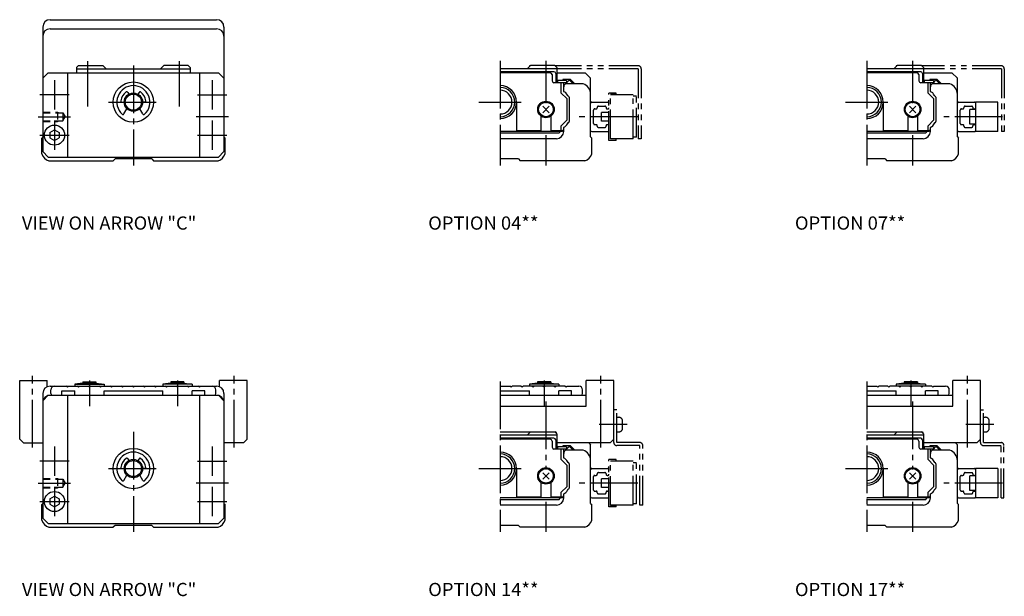
# Model space of a CAD drawing. Extents: x -51 to 438, y -35 to 431.
# Drawn here: x 169 to 438, y -35 to 122 of the extents above; entities that cross this region are included whole.
import ezdxf

# ---------------------------------------------------------------- set-up
doc = ezdxf.new("R2010")
doc.units = 0
for name, pattern in [('CENTER', [17.5, 13, -1.5, 1.5, -1.5]), ('DASHED', [3.5, 2, -1.5]), ('PHANTOM', [15.5, 8, -1.5, 1.5, -1.5, 1.5, -1.5])]:
    doc.linetypes.add(name, pattern=pattern)
doc.layers.get('0').update_dxf_attribs({"linetype": 'CONTINUOUS'})

msp = doc.modelspace()

# ---------------------------------------------------------------- linework, layer by layer
at = {"color": 7, "linetype": 'CONTINUOUS'}
for p, q in [((177.3, 122.5), (222.7, 122.5)), ((175.3, 120.5), (175.3, 86.5)), ((177.3, 120), (222.7, 120)), ((224.7, 120.5), (224.7, 86.5)), ((176.8, 108), (175.3, 106.5)), ((176.8, 108), (223.2, 108)), ((182, 108), (182, 85)), ((184.5, 109.45), (185.05, 110)), ((184.5, 109.45), (184.5, 108)), ((184.5, 109.1), (215.5, 109.1)), ((185.05, 110), (191.7, 110)), ((191.7, 110), (192.6, 109.1)), ((208.3, 110), (207.4, 109.1)), ((214.95, 110), (208.3, 110)), ((215.5, 109.45), (214.95, 110)), ((215.5, 109.45), (215.5, 108)), ((218, 108), (218, 85)), ((223.2, 108), (224.7, 106.5)), ((315.5, 109.1), (300, 109.1)), ((314.7, 108.3), (300, 108.3)), ((313.7, 108), (300, 108)), ((308.3, 110), (307.4, 109.1)), ((314.95, 110), (308.3, 110)), ((314.2, 107.5), (314.2, 105.8)), ((315.5, 109.45), (314.95, 110)), ((315.2, 107.8), (315.2, 105.3)), ((315.5, 109.45), (315.5, 105.3)), ((315.5, 108), (323.2, 108)), ((323.2, 108), (324.7, 106.5)), ((415.5, 109.1), (400, 109.1)), ((414.7, 108.3), (400, 108.3)), ((413.7, 108), (400, 108)), ((408.3, 110), (407.4, 109.1)), ((414.95, 110), (408.3, 110)), ((414.2, 107.5), (414.2, 105.8)), ((415.5, 109.45), (414.95, 110)), ((415.2, 107.8), (415.2, 105.3)), ((415.5, 109.45), (415.5, 105.3)), ((415.5, 108), (423.2, 108)), ((423.2, 108), (424.7, 106.5)), ((318.15, 105.3), (314.7, 105.3)), ((315.65, 105.9), (315.65, 105.3)), ((318.15, 105.9), (315.65, 105.9)), ((316.7, 102.46), (316.7, 105.3)), ((319.17, 106.2), (317.15, 106.2)), ((317.15, 106.2), (317.15, 105.9)), ((317.35, 102.93), (317.35, 105.3)), ((322.64, 105), (317.82, 105)), ((318.15, 105.9), (318.15, 105.3)), ((318.15, 105.3), (318.75, 105.9)), ((319.05, 105.9), (318.75, 105.9)), ((319.05, 105.9), (319.95, 105)), ((319.17, 106.2), (320.16, 105.21)), ((320.16, 105.21), (319.95, 105)), ((324.7, 90.5), (324.7, 106.5)), ((418.15, 105.3), (414.7, 105.3)), ((415.65, 105.9), (415.65, 105.3)), ((418.15, 105.9), (415.65, 105.9)), ((416.7, 102.46), (416.7, 105.3)), ((419.17, 106.2), (417.15, 106.2)), ((417.15, 106.2), (417.15, 105.9)), ((417.35, 102.93), (417.35, 105.3)), ((422.64, 105), (417.82, 105)), ((418.15, 105.9), (418.15, 105.3)), ((418.15, 105.3), (418.75, 105.9)), ((419.05, 105.9), (418.75, 105.9)), ((419.05, 105.9), (419.95, 105)), ((419.17, 106.2), (420.16, 105.21)), ((420.16, 105.21), (419.95, 105)), ((424.7, 90.5), (424.7, 106.5)), ((198.46, 102.67), (198.75, 102.17)), ((201.54, 102.67), (201.25, 102.17)), ((318.2, 100.96), (316.7, 102.46)), ((418.2, 100.96), (416.7, 102.46)), ((196.91, 100), (197.5, 100)), ((203.09, 100), (202.5, 100)), ((304.5, 100), (304.5, 92.2)), ((318.2, 100.96), (318.2, 95.04)), ((318.53, 101.62), (318.47, 101.69)), ((318.53, 101.62), (318.55, 101.62)), ((318.85, 101.32), (318.85, 94.68)), ((404.5, 100), (404.5, 92.2)), ((418.2, 100.96), (418.2, 95.04)), ((418.53, 101.62), (418.47, 101.69)), ((418.53, 101.62), (418.55, 101.62)), ((418.85, 101.32), (418.85, 94.68)), ((197.41, 96.76), (198.25, 98.21)), ((202.59, 96.76), (201.75, 98.21)), ((311.62, 98.88), (313.38, 97.12)), ((311.62, 97.12), (313.38, 98.88)), ((411.62, 98.88), (413.38, 97.12)), ((411.62, 97.12), (413.38, 98.88)), ((311.15, 96.2), (311.15, 92.2)), ((313.85, 96.2), (313.85, 92.2)), ((318.2, 95.04), (316.7, 93.54)), ((318.53, 94.38), (318.47, 94.31)), ((318.53, 94.38), (318.55, 94.38)), ((411.15, 96.2), (411.15, 92.2)), ((413.85, 96.2), (413.85, 92.2)), ((418.2, 95.04), (416.7, 93.54)), ((418.53, 94.38), (418.47, 94.31)), ((418.53, 94.38), (418.55, 94.38)), ((177.25, 91.72), (178.5, 92.44)), ((177.25, 91.72), (177.25, 90.28)), ((178.5, 92.44), (179.75, 91.72)), ((179.75, 91.72), (179.75, 90.28)), ((316.9, 92), (300, 92)), ((316, 91.5), (300, 91.5)), ((311.15, 92.2), (304.5, 92.2)), ((316.85, 92.2), (313.85, 92.2)), ((316, 91.5), (316.5, 92)), ((316.7, 92.2), (316.7, 93.54)), ((316.9, 92), (317.2, 92.3)), ((317.2, 92.34), (317.2, 92.3)), ((317.35, 92), (317.35, 93.07)), ((416.9, 92), (400, 92)), ((416, 91.5), (400, 91.5)), ((411.15, 92.2), (404.5, 92.2)), ((416.85, 92.2), (413.85, 92.2)), ((416, 91.5), (416.5, 92)), ((416.7, 92.2), (416.7, 93.54)), ((416.9, 92), (417.2, 92.3)), ((417.2, 92.34), (417.2, 92.3)), ((417.35, 92), (417.35, 93.07)), ((175, 85.91), (175, 90.2)), ((175.3, 90.5), (175.01, 90.21)), ((177.25, 90.28), (178.5, 89.56)), ((178.5, 89.56), (179.75, 90.28)), ((224.7, 90.5), (225, 90.2)), ((225, 85.91), (225, 90.2)), ((315.35, 90), (300, 90)), ((324.7, 90.5), (325, 90.2)), ((325, 85.91), (325, 90.2)), ((415.35, 90), (400, 90)), ((424.7, 90.5), (425, 90.2)), ((425, 85.91), (425, 90.2)), ((176.8, 85), (175.3, 86.5)), ((223.2, 85), (224.7, 86.5)), ((176.8, 85), (223.2, 85)), ((176.91, 84), (194.5, 84)), ((195, 84.5), (194.5, 84)), ((205, 84.5), (195, 84.5)), ((205, 84.5), (205.5, 84)), ((205.5, 84), (223.09, 84)), ((305, 84.5), (300, 84.5)), ((305, 84.5), (305.5, 84)), ((323.09, 84), (305.5, 84)), ((405, 84.5), (400, 84.5)), ((405, 84.5), (405.5, 84)), ((423.09, 84), (405.5, 84)), ((169, 8), (169, 24)), ((169, 24), (176.5, 24)), ((176.5, 22.33), (176.5, 24)), ((177.3, 22.5), (222.7, 22.5)), ((182, 22.2), (181.7, 22.5)), ((182, 22.2), (182.3, 22.5)), ((186.2, 23.3), (184, 23.05)), ((184, 23.05), (184, 22.5)), ((184, 23.05), (192, 23.05)), ((185, 22.2), (184.7, 22.5)), ((185, 22.2), (185.3, 22.5)), ((186.2, 23.7), (186.2, 23.3)), ((186.2, 23.7), (189.8, 23.7)), ((186.2, 23.3), (189.8, 23.3)), ((188, 22.2), (187.7, 22.5)), ((188, 22.2), (188.3, 22.5)), ((189.8, 23.7), (189.8, 23.3)), ((189.8, 23.3), (192, 23.05)), ((191, 22.2), (190.7, 22.5)), ((191, 22.2), (191.3, 22.5)), ((192, 23.05), (192, 22.5)), ((194, 22.2), (193.7, 22.5)), ((194, 22.2), (194.3, 22.5)), ((197, 22.2), (196.7, 22.5)), ((197, 22.2), (197.3, 22.5)), ((200, 22.2), (199.7, 22.5)), ((200, 22.2), (200.3, 22.5)), ((203, 22.2), (202.7, 22.5)), ((203, 22.2), (203.3, 22.5)), ((206, 22.2), (205.7, 22.5)), ((206, 22.2), (206.3, 22.5)), ((210.2, 23.3), (208, 23.05)), ((216, 23.05), (208, 23.05)), ((208, 23.05), (208, 22.5)), ((209, 22.2), (208.7, 22.5)), ((209, 22.2), (209.3, 22.5)), ((213.8, 23.7), (210.2, 23.7)), ((210.2, 23.7), (210.2, 23.3)), ((213.8, 23.3), (210.2, 23.3)), ((212, 22.2), (211.7, 22.5)), ((212, 22.2), (212.3, 22.5)), ((213.8, 23.7), (213.8, 23.3)), ((213.8, 23.3), (216, 23.05)), ((215, 22.2), (214.7, 22.5)), ((215, 22.2), (215.3, 22.5)), ((216, 23.05), (216, 22.5)), ((223.5, 22.33), (223.5, 24)), ((231, 24), (223.5, 24)), ((231, 8), (231, 24)), ((300, 22.2), (300.3, 22.5)), ((300.3, 22.5), (302.7, 22.5)), ((303, 22.2), (302.7, 22.5)), ((303, 22.2), (303.3, 22.5)), ((305.7, 22.5), (303.3, 22.5)), ((306, 22.2), (305.7, 22.5)), ((306, 22.2), (306.3, 22.5)), ((317.7, 22.5), (306.3, 22.5)), ((310.2, 23.3), (308, 23.05)), ((316, 23.05), (308, 23.05)), ((308, 23.05), (308, 22.5)), ((309, 22.2), (308.7, 22.5)), ((309, 22.2), (309.3, 22.5)), ((313.8, 23.7), (310.2, 23.7)), ((310.2, 23.7), (310.2, 23.3)), ((313.8, 23.3), (310.2, 23.3)), ((312, 22.2), (311.7, 22.5)), ((312, 22.2), (312.3, 22.5)), ((313.8, 23.7), (313.8, 23.3)), ((313.8, 23.3), (316, 23.05)), ((315, 22.2), (314.7, 22.5)), ((315, 22.2), (315.3, 22.5)), ((316, 23.05), (316, 22.5)), ((323.5, 17), (323.5, 24)), ((331, 24), (323.5, 24)), ((331, 8), (331, 24)), ((400, 22.2), (400.3, 22.5)), ((400.3, 22.5), (402.7, 22.5)), ((403, 22.2), (402.7, 22.5)), ((403, 22.2), (403.3, 22.5)), ((405.7, 22.5), (403.3, 22.5)), ((406, 22.2), (405.7, 22.5)), ((406, 22.2), (406.3, 22.5)), ((417.7, 22.5), (406.3, 22.5)), ((410.2, 23.3), (408, 23.05)), ((416, 23.05), (408, 23.05)), ((408, 23.05), (408, 22.5)), ((409, 22.2), (408.7, 22.5)), ((409, 22.2), (409.3, 22.5)), ((413.8, 23.7), (410.2, 23.7)), ((410.2, 23.7), (410.2, 23.3)), ((413.8, 23.3), (410.2, 23.3)), ((412, 22.2), (411.7, 22.5)), ((412, 22.2), (412.3, 22.5)), ((413.8, 23.7), (413.8, 23.3)), ((413.8, 23.3), (416, 23.05)), ((415, 22.2), (414.7, 22.5)), ((415, 22.2), (415.3, 22.5)), ((416, 23.05), (416, 22.5)), ((423.5, 17), (423.5, 24)), ((431, 24), (423.5, 24)), ((431, 8), (431, 24)), ((175.3, 20.5), (175.3, -13.5)), ((176.8, 20), (175.3, 18.5)), ((176.8, 20), (223.2, 20)), ((182, 20), (182, -15)), ((218, 20), (218, -15)), ((223.2, 20), (224.7, 18.5)), ((224.7, 20.5), (224.7, -13.5)), ((300, 20), (323.5, 20)), ((400, 20), (423.5, 20)), ((300, 17), (323.5, 17)), ((400, 17), (423.5, 17)), ((300, 10), (315, 10)), ((315.5, 9.1), (300, 9.1)), ((314.7, 8.3), (300, 8.3)), ((308.3, 10), (307.4, 9.1)), ((315.5, 9.45), (314.95, 10)), ((315.5, 9.5), (315.5, 5.3)), ((400, 10), (415, 10)), ((415.5, 9.1), (400, 9.1)), ((414.7, 8.3), (400, 8.3)), ((408.3, 10), (407.4, 9.1)), ((415.5, 9.45), (414.95, 10)), ((415.5, 9.5), (415.5, 5.3)), ((169, 8), (170, 7)), ((170, 7), (175.3, 7)), ((230, 7), (224.7, 7)), ((231, 8), (230, 7)), ((313.7, 8), (300, 8)), ((314.2, 7.5), (314.2, 5.8)), ((315.2, 7.8), (315.2, 5.3)), ((330, 7), (315.5, 7)), ((315.65, 5.9), (315.65, 5.3)), ((318.15, 5.9), (315.65, 5.9)), ((319.17, 6.2), (317.15, 6.2)), ((317.15, 6.2), (317.15, 5.9)), ((318.15, 5.9), (318.15, 5.3)), ((318.15, 5.3), (318.75, 5.9)), ((319.05, 5.9), (318.75, 5.9)), ((319.05, 5.9), (319.95, 5)), ((319.17, 6.2), (320.16, 5.21)), ((324.2, 7), (324.7, 6.5)), ((324.7, -9.5), (324.7, 6.5)), ((331, 8), (330, 7)), ((413.7, 8), (400, 8)), ((414.2, 7.5), (414.2, 5.8)), ((415.2, 7.8), (415.2, 5.3)), ((430, 7), (415.5, 7)), ((415.65, 5.9), (415.65, 5.3)), ((418.15, 5.9), (415.65, 5.9)), ((419.17, 6.2), (417.15, 6.2)), ((417.15, 6.2), (417.15, 5.9)), ((418.15, 5.9), (418.15, 5.3)), ((418.15, 5.3), (418.75, 5.9)), ((419.05, 5.9), (418.75, 5.9)), ((419.05, 5.9), (419.95, 5)), ((419.17, 6.2), (420.16, 5.21)), ((424.2, 7), (424.7, 6.5)), ((424.7, -9.5), (424.7, 6.5)), ((431, 8), (430, 7)), ((318.15, 5.3), (314.7, 5.3)), ((316.7, 2.46), (316.7, 5.3)), ((317.35, 2.93), (317.35, 5.3)), ((322.64, 5), (317.82, 5)), ((320.16, 5.21), (319.95, 5)), ((418.15, 5.3), (414.7, 5.3)), ((416.7, 2.46), (416.7, 5.3)), ((417.35, 2.93), (417.35, 5.3)), ((422.64, 5), (417.82, 5)), ((420.16, 5.21), (419.95, 5)), ((196.91, 0), (197.5, 0)), ((198.46, 2.67), (198.75, 2.17)), ((201.54, 2.67), (201.25, 2.17)), ((203.09, 0), (202.5, 0)), ((304.5, 0), (304.5, -7.8)), ((318.2, 0.96), (316.7, 2.46)), ((318.2, 0.96), (318.2, -4.96)), ((318.53, 1.62), (318.47, 1.69)), ((318.53, 1.62), (318.55, 1.62)), ((318.85, 1.32), (318.85, -5.32)), ((404.5, 0), (404.5, -7.8)), ((418.2, 0.96), (416.7, 2.46)), ((418.2, 0.96), (418.2, -4.96)), ((418.53, 1.62), (418.47, 1.69)), ((418.53, 1.62), (418.55, 1.62)), ((418.85, 1.32), (418.85, -5.32)), ((197.41, -3.24), (198.25, -1.79)), ((202.59, -3.24), (201.75, -1.79)), ((311.62, -1.12), (313.38, -2.88)), ((311.62, -2.88), (313.38, -1.12)), ((411.62, -1.12), (413.38, -2.88)), ((411.62, -2.88), (413.38, -1.12)), ((311.15, -3.8), (311.15, -7.8)), ((313.85, -3.8), (313.85, -7.8)), ((318.2, -4.96), (316.7, -6.46)), ((411.15, -3.8), (411.15, -7.8)), ((413.85, -3.8), (413.85, -7.8)), ((418.2, -4.96), (416.7, -6.46)), ((177.25, -8.28), (178.5, -7.56)), ((178.5, -7.56), (179.75, -8.28)), ((316.9, -8), (300, -8)), ((311.15, -7.8), (304.5, -7.8)), ((316.85, -7.8), (313.85, -7.8)), ((316, -8.5), (316.5, -8)), ((316.7, -7.8), (316.7, -6.46)), ((316.9, -8), (317.2, -7.7)), ((317.2, -7.66), (317.2, -7.7)), ((317.35, -8), (317.35, -6.93)), ((318.53, -5.62), (318.47, -5.69)), ((318.53, -5.62), (318.55, -5.62)), ((416.9, -8), (400, -8)), ((411.15, -7.8), (404.5, -7.8)), ((416.85, -7.8), (413.85, -7.8)), ((416, -8.5), (416.5, -8)), ((416.7, -7.8), (416.7, -6.46)), ((416.9, -8), (417.2, -7.7)), ((417.2, -7.66), (417.2, -7.7)), ((417.35, -8), (417.35, -6.93)), ((418.53, -5.62), (418.47, -5.69)), ((418.53, -5.62), (418.55, -5.62)), ((175, -14.09), (175, -9.8)), ((175.3, -9.5), (175.01, -9.79)), ((177.25, -8.28), (177.25, -9.72)), ((177.25, -9.72), (178.5, -10.44)), ((178.5, -10.44), (179.75, -9.72)), ((179.75, -8.28), (179.75, -9.72)), ((224.7, -9.5), (225, -9.8)), ((225, -14.09), (225, -9.8)), ((316, -8.5), (300, -8.5)), ((315.35, -10), (300, -10)), ((324.7, -9.5), (325, -9.8)), ((325, -14.09), (325, -9.8)), ((416, -8.5), (400, -8.5)), ((415.35, -10), (400, -10)), ((424.7, -9.5), (425, -9.8)), ((425, -14.09), (425, -9.8)), ((176.8, -15), (175.3, -13.5)), ((176.8, -15), (223.2, -15)), ((176.91, -16), (194.5, -16)), ((195, -15.5), (194.5, -16)), ((205, -15.5), (195, -15.5)), ((205, -15.5), (205.5, -16)), ((205.5, -16), (223.09, -16)), ((223.2, -15), (224.7, -13.5)), ((305, -15.5), (300, -15.5)), ((305, -15.5), (305.5, -16)), ((323.09, -16), (305.5, -16)), ((405, -15.5), (400, -15.5)), ((405, -15.5), (405.5, -16)), ((423.09, -16), (405.5, -16))]:
    msp.add_line(p, q, dxfattribs=at)
at = {"color": 7, "linetype": 'CENTER'}
for p, q in [((187.5, 111.16), (187.5, 98.77)), ((212.5, 111.16), (212.5, 98.77)), ((300, 111.27), (300, 82.73)), ((312.5, 111.27), (312.5, 99.71)), ((400, 111.27), (400, 82.73)), ((412.5, 111.27), (412.5, 99.71)), ((200, 110), (200, 82.73)), ((178.5, 106.02), (178.5, 97.98)), ((221.5, 106.02), (221.5, 97.98)), ((182.52, 102), (174.48, 102)), ((193.23, 100), (206.77, 100)), ((217.48, 102), (225.52, 102)), ((294.23, 100), (305.77, 100)), ((394.23, 100), (405.77, 100)), ((174.03, 96), (182.88, 96)), ((178.5, 95.02), (178.5, 86.98)), ((225.97, 96), (217.12, 96)), ((221.5, 95.02), (221.5, 86.98)), ((337.57, 96), (320.7, 96)), ((436.97, 96), (420.7, 96)), ((174.48, 91), (182.52, 91)), ((217.48, 91), (225.52, 91)), ((312.5, 90.94), (312.5, 82.73)), ((412.5, 90.94), (412.5, 82.73)), ((172.5, 5.73), (172.5, 25.27)), ((227.5, 5.73), (227.5, 25.27)), ((327.5, 5.73), (327.5, 25.27)), ((427.5, 5.73), (427.5, 25.27)), ((300, 23.77), (300, -17.27)), ((400, 23.77), (400, -17.27)), ((312.5, 18.27), (312.5, -0.29)), ((412.5, 18.27), (412.5, -0.29)), ((334.67, 12), (327, 12)), ((434.67, 12), (427, 12)), ((200, 10), (200, -17.27)), ((178.5, 6.02), (178.5, -2.02)), ((221.5, 6.02), (221.5, -2.02)), ((182.52, 2), (174.48, 2)), ((193.23, 0), (206.77, 0)), ((217.48, 2), (225.52, 2)), ((294.23, 0), (305.77, 0)), ((394.23, 0), (405.77, 0)), ((174.03, -4), (182.88, -4)), ((178.5, -4.98), (178.5, -13.02)), ((225.97, -4), (217.12, -4)), ((221.5, -4.98), (221.5, -13.02)), ((337.57, -4), (320.7, -4)), ((436.97, -4), (420.7, -4)), ((174.48, -9), (182.52, -9)), ((217.48, -9), (225.52, -9)), ((312.5, -9.06), (312.5, -17.27)), ((412.5, -9.06), (412.5, -17.27))]:
    msp.add_line(p, q, dxfattribs=at)
at = {"color": 7, "linetype": 'PHANTOM'}
for p, q in [((308, 109.9), (308, 109.7)), ((308.2, 109.9), (308, 109.9)), ((337.7, 109.9), (315.05, 109.9)), ((337.7, 109.1), (315.5, 109.1)), ((337.7, 109.1), (337.7, 90)), ((338.5, 109.1), (338.5, 90)), ((408, 109.9), (408, 109.7)), ((408.2, 109.9), (408, 109.9)), ((436.7, 109.9), (415.05, 109.9)), ((436.7, 109.1), (415.5, 109.1)), ((436.7, 109.1), (436.7, 92)), ((437.5, 109.1), (437.5, 92)), ((329.7, 89.55), (329.7, 102.45)), ((331.7, 102.45), (329.7, 102.45)), ((330.1, 89.95), (330.1, 102.05)), ((331.7, 102.05), (330.1, 102.05)), ((331.7, 102.05), (331.7, 102.45)), ((325, 100), (329.4, 100)), ((336.3, 102), (330.1, 102)), ((336.3, 90), (336.3, 102)), ((337.2, 101.6), (336.3, 101.6)), ((337.2, 90.4), (337.2, 101.6)), ((425, 100), (429.4, 100)), ((429.7, 92), (429.7, 100)), ((435.7, 100), (429.7, 100)), ((435.7, 92), (435.7, 100)), ((325.5, 94.15), (325.5, 97.85)), ((325.8, 98.15), (326.2, 98.15)), ((326.5, 98.6), (326.5, 98.45)), ((326.8, 98.9), (328.6, 98.9)), ((327.7, 94.8), (327.7, 97.2)), ((329.7, 97.2), (327.7, 97.2)), ((328.9, 98.6), (328.9, 98.45)), ((329.2, 98.15), (329.4, 98.15)), ((425.5, 94.15), (425.5, 97.85)), ((425.8, 98.15), (426.2, 98.15)), ((426.5, 98.6), (426.5, 98.45)), ((426.8, 98.9), (428.6, 98.9)), ((428.1, 94), (428.1, 98)), ((429.7, 98), (428.1, 98)), ((428.9, 98.6), (428.9, 98.45)), ((429.2, 98.15), (429.4, 98.15)), ((329.7, 94.8), (327.7, 94.8)), ((429.7, 94), (428.1, 94)), ((325, 92), (329.4, 92)), ((325.8, 93.85), (326.2, 93.85)), ((326.5, 93.4), (326.5, 93.55)), ((326.8, 93.1), (328.6, 93.1)), ((328.9, 93.4), (328.9, 93.55)), ((329.2, 93.85), (329.4, 93.85)), ((425, 92), (429.4, 92)), ((425.8, 93.85), (426.2, 93.85)), ((426.5, 93.4), (426.5, 93.55)), ((426.8, 93.1), (428.6, 93.1)), ((428.9, 93.4), (428.9, 93.55)), ((429.2, 93.85), (429.4, 93.85)), ((435.7, 92), (429.7, 92)), ((437.5, 92), (436.7, 92)), ((331.7, 89.55), (329.7, 89.55)), ((336.3, 90), (330.1, 90)), ((331.7, 89.95), (330.1, 89.95)), ((331.7, 89.55), (331.7, 89.95)), ((337.2, 90.4), (336.3, 90.4)), ((338.5, 90), (337.7, 90)), ((331.8, 16), (331, 16)), ((331.8, 7.1), (331.8, 16)), ((331.8, 14), (332.4, 14)), ((431, 16), (431.8, 16)), ((431.8, 7.1), (431.8, 16)), ((431.8, 14), (432.4, 14)), ((333.4, 11), (333.4, 13)), ((433.4, 11), (433.4, 13)), ((331.8, 10), (332.4, 10)), ((431.8, 10), (432.4, 10)), ((331, 7.1), (331, 8)), ((338.1, 7.1), (331.8, 7.1)), ((338.1, 6.3), (331.8, 6.3)), ((338.1, -10), (338.1, 6.3)), ((338.9, -10), (338.9, 6.3)), ((431, 7.1), (431, 8)), ((431.8, 7.1), (436.6, 7.1)), ((431.8, 6.3), (436.6, 6.3)), ((436.6, -8), (436.6, 6.3)), ((437.4, -8), (437.4, 6.3)), ((329.7, -10.45), (329.7, 2.45)), ((331.7, 2.45), (329.7, 2.45)), ((330.1, -10.05), (330.1, 2.05)), ((331.7, 2.05), (330.1, 2.05)), ((336.3, 2), (330.1, 2)), ((331.7, 2.05), (331.7, 2.45)), ((336.3, -10), (336.3, 2)), ((337.2, 1.6), (336.3, 1.6)), ((337.2, -9.6), (337.2, 1.6)), ((325, 0), (329.4, 0)), ((325.5, -5.85), (325.5, -2.15)), ((325.8, -1.85), (326.2, -1.85)), ((326.5, -1.4), (326.5, -1.55)), ((326.8, -1.1), (328.6, -1.1)), ((328.9, -1.4), (328.9, -1.55)), ((329.2, -1.85), (329.4, -1.85)), ((425, 0), (429.4, 0)), ((425.5, -5.85), (425.5, -2.15)), ((425.8, -1.85), (426.2, -1.85)), ((426.5, -1.4), (426.5, -1.55)), ((426.8, -1.1), (428.6, -1.1)), ((428.1, -6), (428.1, -2)), ((429.7, -2), (428.1, -2)), ((428.9, -1.4), (428.9, -1.55)), ((429.2, -1.85), (429.4, -1.85)), ((429.7, -8), (429.7, 0)), ((435.7, 0), (429.7, 0)), ((435.7, 0), (435.7, -8)), ((327.7, -5.2), (327.7, -2.8)), ((329.7, -2.8), (327.7, -2.8)), ((329.7, -5.2), (327.7, -5.2)), ((325, -8), (329.4, -8)), ((325.8, -6.15), (326.2, -6.15)), ((326.5, -6.6), (326.5, -6.45)), ((326.8, -6.9), (328.6, -6.9)), ((328.9, -6.6), (328.9, -6.45)), ((329.2, -6.15), (329.4, -6.15)), ((425, -8), (429.4, -8)), ((425.8, -6.15), (426.2, -6.15)), ((426.5, -6.6), (426.5, -6.45)), ((426.8, -6.9), (428.6, -6.9)), ((429.7, -6), (428.1, -6)), ((428.9, -6.6), (428.9, -6.45)), ((429.2, -6.15), (429.4, -6.15)), ((435.7, -8), (429.7, -8)), ((436.6, -8), (437.4, -8)), ((331.7, -10.45), (329.7, -10.45)), ((336.3, -10), (330.1, -10)), ((331.7, -10.05), (330.1, -10.05)), ((331.7, -10.45), (331.7, -10.05)), ((337.2, -9.6), (336.3, -9.6)), ((338.9, -10), (338.1, -10))]:
    msp.add_line(p, q, dxfattribs=at)
at = {"color": 7, "linetype": 'DASHED'}
for p, q in [((175.3, 97.3), (179.3, 97.3)), ((175.3, 97.07), (180.8, 97.07)), ((179.3, 97.3), (179.7, 97.07)), ((179.3, 97.3), (179.3, 94.7)), ((180.8, 97.07), (180.8, 94.93)), ((180.8, 97.07), (181.42, 96)), ((175.3, 94.93), (180.8, 94.93)), ((175.3, 94.7), (179.3, 94.7)), ((179.3, 94.7), (179.7, 94.93)), ((180.8, 94.93), (181.42, 96)), ((175.3, -2.7), (179.3, -2.7)), ((175.3, -2.93), (180.8, -2.93)), ((175.3, -5.07), (180.8, -5.07)), ((175.3, -5.3), (179.3, -5.3)), ((179.3, -2.7), (179.3, -5.3)), ((179.3, -2.7), (179.7, -2.93)), ((179.3, -5.3), (179.7, -5.07)), ((180.8, -2.93), (181.42, -4)), ((180.8, -2.93), (180.8, -5.07)), ((180.8, -5.07), (181.42, -4))]:
    msp.add_line(p, q, dxfattribs=at)
at = {"color": 4, "linetype": 'CONTINUOUS'}
for p, q in [((177.5, 20.5), (177.5, 21.5)), ((218, 22.2), (217.7, 22.5)), ((218, 22.2), (218.3, 22.5)), ((222.5, 20.5), (222.5, 21.5)), ((318, 22.2), (317.7, 22.5)), ((318, 22.2), (318.3, 22.5)), ((318.3, 22.5), (321.5, 22.5)), ((322.5, 20.5), (322.5, 21.5)), ((418, 22.2), (417.7, 22.5)), ((418, 22.2), (418.3, 22.5)), ((418.3, 22.5), (421.5, 22.5)), ((422.5, 20.5), (422.5, 21.5)), ((180.5, 20), (180.5, 21.2)), ((180.5, 21.2), (184, 21.2)), ((184, 20), (184, 21.2)), ((192, 21.2), (208, 21.2)), ((192, 20), (192, 21.2)), ((208, 20), (208, 21.2)), ((219.5, 21.2), (216, 21.2)), ((216, 20), (216, 21.2)), ((219.5, 20), (219.5, 21.2)), ((300, 21.2), (308, 21.2)), ((308, 20), (308, 21.2)), ((319.5, 21.2), (316, 21.2)), ((316, 20), (316, 21.2)), ((319.5, 20), (319.5, 21.2)), ((400, 21.2), (408, 21.2)), ((408, 20), (408, 21.2)), ((419.5, 21.2), (416, 21.2)), ((416, 20), (416, 21.2)), ((419.5, 20), (419.5, 21.2))]:
    msp.add_line(p, q, dxfattribs=at)
at = {"color": 3, "linetype": 'CENTER'}
for p, q in [((188, 24), (188, 17)), ((212, 24), (212, 17)), ((312, 24), (312, 17)), ((412, 24), (412, 17))]:
    msp.add_line(p, q, dxfattribs=at)
at = {"color": 7, "linetype": 'CONTINUOUS'}
for centre, radius in [((200, 100), 5.5), ((200, 100), 2.5), ((200, 100), 2.2), ((312.5, 98), 2.25), ((312.5, 98), 2), ((412.5, 98), 2.25), ((412.5, 98), 2), ((178.5, 91), 2.75), ((200, 0), 5.5), ((200, 0), 2.5), ((200, 0), 2.2), ((312.5, -2), 2.25), ((412.5, -2), 2.25), ((312.5, -2), 2), ((412.5, -2), 2), ((178.5, -9), 2.75)]:
    msp.add_circle(centre, radius, dxfattribs=at)
for centre, radius, start, end in [((177.3, 120.5), 2, 90, 180), ((222.7, 120.5), 2, 0, 90), ((177.3, 118), 2, 90, 180), ((222.7, 118), 2, 0, 90), ((313.7, 107.5), 0.5, 0, 90), ((314.7, 107.8), 0.5, 360, 90), ((413.7, 107.5), 0.5, 0, 90), ((414.7, 107.8), 0.5, 360, 90), ((314.7, 105.8), 0.5, 180, 270), ((318.35, 104.15), 1, 121.7885, 180), ((321.7, 102.15), 3, 0, 71.8051), ((414.7, 105.8), 0.5, 180, 270), ((418.35, 104.15), 1, 121.7885, 180), ((421.7, 102.15), 3, 0, 71.8051), ((200, 100), 4.5, 312.6932, 227.3068), ((200, 100), 3.4, 125.5534, 174.4465), ((198.2, 102.52), 0.3, 30, 125.5534), ((201.8, 102.52), 0.3, 54.4466, 150), ((200, 100), 3.4, 5.5534, 54.4466), ((300, 100), 4.5, 270, 90), ((300, 100), 4, 270, 90), ((300, 100), 3.24, 270, 90), ((318.35, 102.93), 1, 180, 184.5925), ((316.94, 101.44), 1.47, 17.61, 73.7819), ((400, 100), 4.5, 270, 90), ((400, 100), 4, 270, 90), ((400, 100), 3.24, 270, 90), ((418.35, 102.93), 1, 180, 184.5925), ((416.94, 101.44), 1.47, 17.61, 73.7819), ((196.91, 100.3), 0.3, 174.4465, 270), ((203.09, 100.3), 0.3, 270, 5.5534), ((318.82, 102.04), 0.5, 197.61, 225), ((318.55, 101.32), 0.3, 0, 90), ((418.82, 102.04), 0.5, 197.61, 225), ((418.55, 101.32), 0.3, 0, 90), ((197.15, 96.91), 0.3, 227.3069, 330), ((202.85, 96.91), 0.3, 210, 312.6932), ((316.94, 94.56), 1.47, 286.2181, 342.39), ((318.82, 93.96), 0.5, 135, 162.39), ((318.55, 94.68), 0.3, 270, 0), ((416.94, 94.56), 1.47, 286.2181, 342.39), ((418.82, 93.96), 0.5, 135, 162.39), ((418.55, 94.68), 0.3, 270, 0), ((315.35, 92), 2, 270, 0), ((316.85, 92.7), 0.5, 270, 0), ((318.35, 93.07), 1, 175.408, 180), ((325, 92.3), 0.3, 180, 270), ((415.35, 92), 2, 270, 0), ((416.85, 92.7), 0.5, 270, 0), ((418.35, 93.07), 1, 175.408, 180), ((425, 92.3), 0.3, 180, 270), ((177.85, 86.85), 3, 198.1949, 251.8052), ((222.15, 86.85), 3, 288.1949, 341.8051), ((322.15, 86.85), 3, 288.1949, 341.8051), ((422.15, 86.85), 3, 288.1949, 341.8051), ((177.3, 20.5), 2, 90, 180), ((222.7, 20.5), 2, 0, 90), ((177.3, 18), 2, 107.1145, 162.8855), ((222.7, 18), 2, 17.119, 72.881), ((314.7, 7.8), 0.5, 360, 90), ((315, 9.5), 0.5, 0, 90), ((414.7, 7.8), 0.5, 360, 90), ((415, 9.5), 0.5, 0, 90), ((313.7, 7.5), 0.5, 0, 90), ((314.7, 5.8), 0.5, 180, 270), ((413.7, 7.5), 0.5, 0, 90), ((414.7, 5.8), 0.5, 180, 270), ((200, 0), 4.5, 312.6932, 227.3068), ((200, 0), 3.4, 125.5534, 174.4465), ((198.2, 2.52), 0.3, 30, 125.5534), ((201.8, 2.52), 0.3, 54.4466, 150), ((200, 0), 3.4, 5.5534, 54.4466), ((300, 0), 4.5, 270, 90), ((300, 0), 4, 270, 90), ((300, 0), 3.24, 270, 90), ((318.35, 4.15), 1, 121.7885, 180), ((318.35, 2.93), 1, 180, 184.5925), ((316.94, 1.44), 1.47, 17.61, 73.7819), ((321.7, 2.15), 3, 0, 71.8051), ((400, 0), 4.5, 270, 90), ((400, 0), 4, 270, 90), ((400, 0), 3.24, 270, 90), ((418.35, 4.15), 1, 121.7885, 180), ((418.35, 2.93), 1, 180, 184.5925), ((416.94, 1.44), 1.47, 17.61, 73.7819), ((421.7, 2.15), 3, 0, 71.8051), ((196.91, 0.3), 0.3, 174.4465, 270), ((203.09, 0.3), 0.3, 270, 5.5534), ((318.82, 2.04), 0.5, 197.61, 225), ((318.55, 1.32), 0.3, 0, 90), ((418.82, 2.04), 0.5, 197.61, 225), ((418.55, 1.32), 0.3, 0, 90), ((197.15, -3.09), 0.3, 227.3069, 330), ((202.85, -3.09), 0.3, 210, 312.6932), ((318.55, -5.32), 0.3, 270, 0), ((418.55, -5.32), 0.3, 270, 0), ((315.35, -8), 2, 270, 0), ((316.85, -7.3), 0.5, 270, 0), ((316.94, -5.44), 1.47, 286.2181, 342.39), ((318.35, -6.93), 1, 175.408, 180), ((318.82, -6.04), 0.5, 135, 162.39), ((325, -7.7), 0.3, 180, 270), ((415.35, -8), 2, 270, 0), ((416.85, -7.3), 0.5, 270, 0), ((416.94, -5.44), 1.47, 286.2181, 342.39), ((418.35, -6.93), 1, 175.408, 180), ((418.82, -6.04), 0.5, 135, 162.39), ((425, -7.7), 0.3, 180, 270), ((177.85, -13.15), 3, 198.1949, 251.8052), ((222.15, -13.15), 3, 288.1949, 341.8051), ((322.15, -13.15), 3, 288.1949, 341.8051), ((422.15, -13.15), 3, 288.1949, 341.8051)]:
    msp.add_arc(centre, radius, start, end, dxfattribs=at)
at = {"color": 7, "linetype": 'PHANTOM'}
for centre, radius, start, end in [((337.7, 109.1), 0.8, 0, 90), ((436.7, 109.1), 0.8, 0, 90), ((325, 99.7), 0.3, 90, 180), ((329.4, 99.7), 0.3, 360, 90), ((425, 99.7), 0.3, 90, 180), ((429.4, 99.7), 0.3, 360, 90), ((325.8, 97.85), 0.3, 90, 180), ((326.2, 98.45), 0.3, 270, 0), ((326.8, 98.6), 0.3, 90, 180), ((328.6, 98.6), 0.3, 360, 90), ((329.2, 98.45), 0.3, 180, 270), ((329.4, 98.45), 0.3, 270, 0), ((425.8, 97.85), 0.3, 90, 180), ((426.2, 98.45), 0.3, 270, 0), ((426.8, 98.6), 0.3, 90, 180), ((428.6, 98.6), 0.3, 360, 90), ((429.2, 98.45), 0.3, 180, 270), ((429.4, 98.45), 0.3, 270, 0), ((325.8, 94.15), 0.3, 180, 270), ((425.8, 94.15), 0.3, 180, 270), ((326.2, 93.55), 0.3, 360, 90), ((326.8, 93.4), 0.3, 180, 270), ((328.6, 93.4), 0.3, 270, 0), ((329.2, 93.55), 0.3, 90, 180), ((329.4, 93.55), 0.3, 360, 90), ((329.4, 92.3), 0.3, 270, 0), ((426.2, 93.55), 0.3, 360, 90), ((426.8, 93.4), 0.3, 180, 270), ((428.6, 93.4), 0.3, 270, 0), ((429.2, 93.55), 0.3, 90, 180), ((429.4, 93.55), 0.3, 360, 90), ((429.4, 92.3), 0.3, 270, 0), ((332.4, 13), 1, 0, 90), ((432.4, 13), 1, 0, 90), ((332.4, 11), 1, 270, 0), ((432.4, 11), 1, 270, 0), ((331.8, 7.1), 0.8, 180, 270), ((338.1, 6.3), 0.8, 0, 90), ((431.8, 7.1), 0.8, 180, 270), ((436.6, 6.3), 0.8, 0, 90), ((325, -0.3), 0.3, 90, 180), ((325.8, -2.15), 0.3, 90, 180), ((326.2, -1.55), 0.3, 270, 0), ((326.8, -1.4), 0.3, 90, 180), ((328.6, -1.4), 0.3, 360, 90), ((329.2, -1.55), 0.3, 180, 270), ((329.4, -0.3), 0.3, 360, 90), ((329.4, -1.55), 0.3, 270, 0), ((425, -0.3), 0.3, 90, 180), ((425.8, -2.15), 0.3, 90, 180), ((426.2, -1.55), 0.3, 270, 0), ((426.8, -1.4), 0.3, 90, 180), ((428.6, -1.4), 0.3, 360, 90), ((429.2, -1.55), 0.3, 180, 270), ((429.4, -0.3), 0.3, 360, 90), ((429.4, -1.55), 0.3, 270, 0), ((325.8, -5.85), 0.3, 180, 270), ((326.2, -6.45), 0.3, 360, 90), ((326.8, -6.6), 0.3, 180, 270), ((328.6, -6.6), 0.3, 270, 0), ((329.2, -6.45), 0.3, 90, 180), ((329.4, -6.45), 0.3, 360, 90), ((329.4, -7.7), 0.3, 270, 0), ((425.8, -5.85), 0.3, 180, 270), ((426.2, -6.45), 0.3, 360, 90), ((426.8, -6.6), 0.3, 180, 270), ((428.6, -6.6), 0.3, 270, 0), ((429.2, -6.45), 0.3, 90, 180), ((429.4, -6.45), 0.3, 360, 90), ((429.4, -7.7), 0.3, 270, 0)]:
    msp.add_arc(centre, radius, start, end, dxfattribs=at)
at = {"color": 4, "linetype": 'CONTINUOUS'}
for centre, radius, start, end in [((178.5, 21.5), 1, 90, 180), ((221.5, 21.5), 1, 0, 90), ((321.5, 21.5), 1, 0, 90), ((421.5, 21.5), 1, 0, 90), ((178, 20.5), 0.5, 180, 270), ((222, 20.5), 0.5, 270, 0), ((322, 20.5), 0.5, 270, 0), ((422, 20.5), 0.5, 270, 0)]:
    msp.add_arc(centre, radius, start, end, dxfattribs=at)

# ---------------------------------------------------------------- texts
at = {"color": 7, "linetype": 'CONTINUOUS'}
for s, width, p in [('VIEW ON ARROW "C"', 1.013333, (169.6, 65.2)), ('OPTION 04**', 1.020833, (280.4, 65.2)), ('OPTION 07**', 1.020833, (380.4, 65.2)), ('VIEW ON ARROW "C"', 1.013333, (169.6, -34.8)), ('OPTION 14**', 1.020833, (280.4, -34.8)), ('OPTION 17**', 1.020833, (380.4, -34.8))]:
    msp.add_text(s, height=3.6, dxfattribs=dict(at, width=width)).set_placement(p)

doc.saveas('drawing.dxf')
